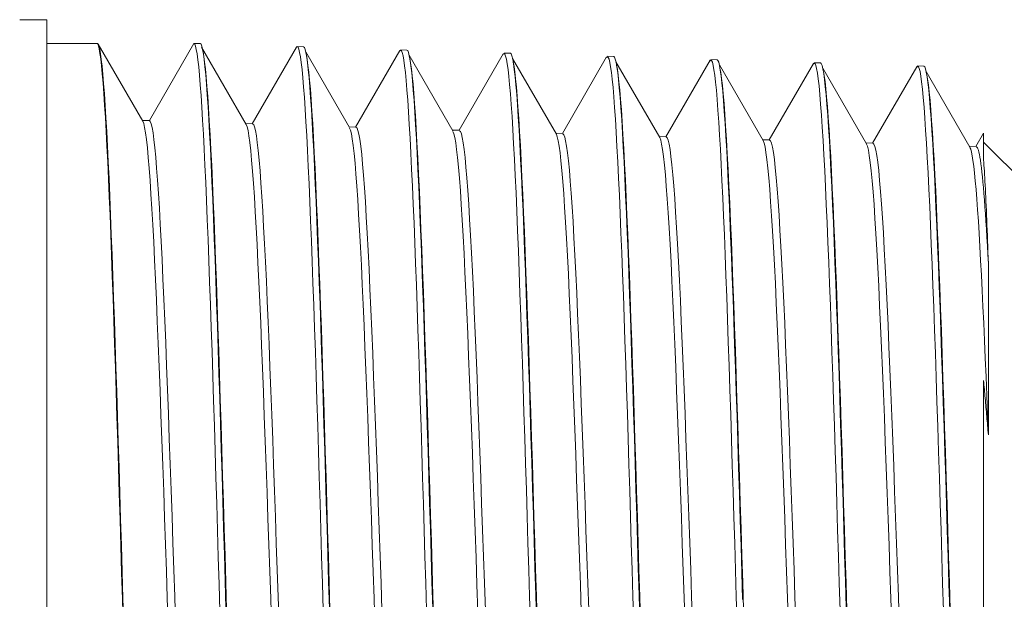
# Model space of a CAD drawing. Units: inches. Extents: x 0.3 to 16.7, y 0.1 to 10.7.
# Drawn here: x 4.2 to 4.9, y 6.3 to 6.8 of the extents above; entities that cross this region are included whole.
import ezdxf

# ---------------------------------------------------------------- set-up
doc = ezdxf.new("R2010")
doc.units = ezdxf.units.IN
doc.header["$MEASUREMENT"] = 0
doc.layers.add('Visible (ANSI)', color=7, linetype='Continuous', lineweight=18)

msp = doc.modelspace()

# ---------------------------------------------------------------- linework, layer by layer
at = {"layer": 'Visible (ANSI)'}
for p, q in [((4.20951, 6.77846), (4.18951, 6.77846)), ((4.20951, 6.77846), (4.20951, 5.90346)), ((4.20951, 6.76096), (4.24658, 6.76096)), ((4.24658, 6.76096), (4.24701, 6.76096)), ((4.24761, 6.76043), (4.28059, 6.70338)), ((4.28545, 6.70382), (4.31844, 6.76096)), ((4.31844, 6.76096), (4.32305, 6.76096)), ((4.31844, 6.76096), (4.32305, 6.76081)), ((4.32305, 6.76096), (4.32305, 6.76081)), ((4.32408, 6.75804), (4.35706, 6.70099)), ((4.36156, 6.70144), (4.39428, 6.75804)), ((4.39953, 6.75842), (4.39491, 6.75857)), ((4.40117, 6.75458), (4.43354, 6.69859)), ((4.43802, 6.69905), (4.47075, 6.75564)), ((4.476, 6.75603), (4.47138, 6.75618)), ((4.47764, 6.75218), (4.51002, 6.6962)), ((4.51449, 6.69666), (4.54722, 6.75325)), ((4.55247, 6.75364), (4.54785, 6.75379)), ((4.55412, 6.74979), (4.58649, 6.6938)), ((4.59096, 6.69427), (4.62368, 6.75086)), ((4.62894, 6.75125), (4.62432, 6.7514)), ((4.6306, 6.74739), (4.66297, 6.69141)), ((4.66743, 6.69188), (4.70015, 6.74846)), ((4.70541, 6.74886), (4.70079, 6.74901)), ((4.70707, 6.74499), (4.73944, 6.68902)), ((4.7439, 6.68949), (4.77662, 6.74607)), ((4.78188, 6.74647), (4.77726, 6.74662)), ((4.78355, 6.74259), (4.81592, 6.68662)), ((4.82036, 6.6871), (4.85308, 6.74368)), ((4.85835, 6.74408), (4.85373, 6.74423)), ((4.86003, 6.74019), (4.89239, 6.68423)), ((4.28024, 6.70398), (4.28545, 6.70382)), ((4.36192, 6.70143), (4.35672, 6.70159)), ((4.43839, 6.69904), (4.43319, 6.6992)), ((4.51486, 6.69665), (4.50966, 6.69681)), ((4.59133, 6.69426), (4.58613, 6.69442)), ((4.89683, 6.68471), (4.90251, 6.69452)), ((4.90251, 6.67487), (4.90251, 6.69452)), ((4.6678, 6.69187), (4.66261, 6.69203)), ((4.74427, 6.68948), (4.73908, 6.68964)), ((4.82074, 6.68709), (4.81555, 6.68725)), ((4.98451, 6.60596), (4.90251, 6.68796)), ((4.89721, 6.6847), (4.89203, 6.68486)), ((4.90604, 6.59793), (4.90604, 6.4713)), ((4.90251, 5.9508), (4.90251, 6.51164))]:
    msp.add_line(p, q, dxfattribs=at)
at = {"layer": 'Visible (ANSI)', "flags": 128}
for points in [[(4.26602, 6.33003), (4.26545, 6.34979), (4.26487, 6.36949), (4.2643, 6.3891), (4.26373, 6.4086), (4.26316, 6.42795), (4.26259, 6.44711), (4.26202, 6.46605), (4.26145, 6.48475), (4.26088, 6.50316), (4.2603, 6.52117), (4.25973, 6.53877), (4.25916, 6.55591), (4.25859, 6.57258), (4.25802, 6.58874), (4.25745, 6.60437), (4.25688, 6.61945), (4.25631, 6.63393), (4.25573, 6.64774), (4.25516, 6.66086), (4.25459, 6.67327), (4.25402, 6.68494), (4.25345, 6.69585), (4.25288, 6.70599), (4.25231, 6.71534), (4.25174, 6.72387), (4.25116, 6.73157), (4.25059, 6.73839), (4.25002, 6.74434), (4.24945, 6.74939), (4.24887, 6.75354), (4.2483, 6.75678), (4.24773, 6.7591), (4.24716, 6.76049), (4.24658, 6.76096)], [(4.24701, 6.76096), (4.24758, 6.76046), (4.24815, 6.75901), (4.24872, 6.75662), (4.24929, 6.75331), (4.24986, 6.7491), (4.25043, 6.744), (4.251, 6.73804), (4.25158, 6.73121), (4.25215, 6.72355), (4.25272, 6.71507), (4.25329, 6.70578), (4.25386, 6.6957), (4.25443, 6.68485), (4.255, 6.67324), (4.25557, 6.66089), (4.25614, 6.64782), (4.25672, 6.63404), (4.25729, 6.61959), (4.25786, 6.60453), (4.25843, 6.58888), (4.259, 6.57269), (4.25957, 6.55599), (4.26014, 6.53883), (4.26071, 6.52125), (4.26128, 6.50327), (4.26186, 6.48495), (4.26243, 6.46632), (4.263, 6.44743), (4.26357, 6.4283), (4.26414, 6.40898), (4.26471, 6.38951), (4.26528, 6.36993), (4.26585, 6.35028), (4.26642, 6.33061)], [(4.31844, 6.76096), (4.31902, 6.76044), (4.3196, 6.75895), (4.32017, 6.75649), (4.32075, 6.75309), (4.32133, 6.74876), (4.32191, 6.74352), (4.32249, 6.73739), (4.32307, 6.73038), (4.32365, 6.7225), (4.32423, 6.71378), (4.32481, 6.70424), (4.32539, 6.69389), (4.32597, 6.68274), (4.32655, 6.67082), (4.32713, 6.65814), (4.32771, 6.64471), (4.32828, 6.63057), (4.32886, 6.61576), (4.32944, 6.60032), (4.33002, 6.58429), (4.3306, 6.56771), (4.33118, 6.55062), (4.33176, 6.53307), (4.33234, 6.5151), (4.33292, 6.49674), (4.3335, 6.47803), (4.33408, 6.45903), (4.33466, 6.43976), (4.33524, 6.42028), (4.33582, 6.40061), (4.3364, 6.38081), (4.33697, 6.36091), (4.33755, 6.34096)], [(4.32305, 6.76081), (4.32363, 6.76032), (4.32421, 6.75888), (4.32479, 6.75651), (4.32536, 6.75321), (4.32594, 6.74898), (4.32652, 6.74384), (4.32709, 6.73779), (4.32767, 6.73083), (4.32825, 6.72299), (4.32883, 6.7143), (4.32941, 6.70478), (4.32998, 6.69445), (4.33056, 6.68333), (4.33113, 6.67144), (4.33171, 6.6588), (4.33229, 6.64543), (4.33287, 6.63135), (4.33345, 6.61662), (4.33402, 6.60131), (4.3346, 6.58542), (4.33518, 6.56899), (4.33575, 6.55205), (4.33633, 6.53462), (4.33691, 6.51673), (4.33749, 6.49842), (4.33807, 6.47976), (4.33864, 6.46082), (4.33922, 6.44163), (4.3398, 6.42222), (4.34038, 6.40264), (4.34095, 6.3829), (4.34153, 6.36305), (4.34211, 6.34312)], [(4.32512, 6.75446), (4.3257, 6.75123), (4.32628, 6.74707), (4.32687, 6.74201), (4.32745, 6.73606), (4.32803, 6.72923), (4.32861, 6.72153), (4.32919, 6.71298), (4.32977, 6.7036), (4.33035, 6.69339), (4.33093, 6.68236), (4.33152, 6.67054), (4.3321, 6.65794), (4.33268, 6.64459), (4.33326, 6.63053), (4.33384, 6.61582), (4.33442, 6.60047), (4.335, 6.58454), (4.33558, 6.56807), (4.33616, 6.55109), (4.33675, 6.53364), (4.33733, 6.51577), (4.33791, 6.49751), (4.33849, 6.4789), (4.33907, 6.45998), (4.33965, 6.44079), (4.34023, 6.42137), (4.34081, 6.40176), (4.34139, 6.382), (4.34198, 6.36215), (4.34256, 6.34225)], [(4.39428, 6.75803), (4.39486, 6.75851), (4.39544, 6.75803), (4.39602, 6.7566), (4.3966, 6.75422), (4.39718, 6.75091), (4.39776, 6.74669), (4.39834, 6.74157), (4.39892, 6.73556), (4.3995, 6.72868), (4.40008, 6.72093), (4.40066, 6.71234), (4.40124, 6.70291), (4.40182, 6.69267), (4.4024, 6.68161), (4.40298, 6.66976), (4.40356, 6.65714), (4.40414, 6.64377), (4.40472, 6.6297), (4.4053, 6.61498), (4.40588, 6.59963), (4.40646, 6.58371), (4.40704, 6.56724), (4.40762, 6.55027), (4.4082, 6.53283), (4.40878, 6.51498), (4.40936, 6.49674), (4.40994, 6.47815), (4.41052, 6.45926), (4.4111, 6.4401), (4.41168, 6.42071), (4.41226, 6.40113), (4.41284, 6.38141), (4.41342, 6.3616), (4.414, 6.34174)], [(4.39953, 6.75842), (4.4001, 6.75793), (4.40068, 6.75651), (4.40126, 6.75415), (4.40183, 6.75087), (4.40241, 6.74667), (4.40299, 6.74155), (4.40356, 6.73553), (4.40414, 6.7286), (4.40472, 6.72081), (4.4053, 6.71218), (4.40587, 6.70272), (4.40645, 6.69245), (4.40703, 6.68139), (4.40761, 6.66956), (4.40818, 6.65697), (4.40876, 6.64364), (4.40934, 6.62966), (4.40992, 6.61504), (4.41049, 6.59982), (4.41107, 6.58402), (4.41165, 6.56768), (4.41223, 6.55082), (4.4128, 6.53346), (4.41338, 6.51564), (4.41396, 6.49743), (4.41454, 6.47891), (4.41512, 6.46009), (4.41569, 6.44102), (4.41627, 6.42172), (4.41685, 6.40223), (4.41743, 6.38258), (4.41801, 6.3628), (4.41858, 6.34297)], [(4.4016, 6.75194), (4.40218, 6.74874), (4.40277, 6.74463), (4.40335, 6.73963), (4.40393, 6.73373), (4.40451, 6.72696), (4.40509, 6.71932), (4.40567, 6.71082), (4.40625, 6.70147), (4.40683, 6.69129), (4.40741, 6.68027), (4.408, 6.66845), (4.40858, 6.65587), (4.40916, 6.64257), (4.40974, 6.62858), (4.41032, 6.61394), (4.4109, 6.59868), (4.41148, 6.58285), (4.41206, 6.56649), (4.41264, 6.54962), (4.41322, 6.53229), (4.41381, 6.51453), (4.41439, 6.49639), (4.41497, 6.47789), (4.41555, 6.45909), (4.41613, 6.44), (4.41671, 6.42068), (4.41729, 6.40117), (4.41787, 6.38152), (4.41845, 6.36179), (4.41904, 6.34202)], [(4.47075, 6.75554), (4.47133, 6.75601), (4.47191, 6.75553), (4.47249, 6.75411), (4.47307, 6.75177), (4.47365, 6.74852), (4.47423, 6.74437), (4.47481, 6.73932), (4.47539, 6.73338), (4.47597, 6.72658), (4.47655, 6.7189), (4.47713, 6.71038), (4.47771, 6.701), (4.47829, 6.69079), (4.47887, 6.67976), (4.47945, 6.66793), (4.48003, 6.65534), (4.48061, 6.64203), (4.48119, 6.62804), (4.48177, 6.6134), (4.48235, 6.59815), (4.48293, 6.58233), (4.48351, 6.56597), (4.48409, 6.54912), (4.48467, 6.53181), (4.48525, 6.51407), (4.48583, 6.49595), (4.48641, 6.47748), (4.48699, 6.4587), (4.48757, 6.43964), (4.48815, 6.42035), (4.48873, 6.40086), (4.48931, 6.38125), (4.48989, 6.36155), (4.49047, 6.34181)], [(4.476, 6.75603), (4.47657, 6.75555), (4.47715, 6.75413), (4.47773, 6.75179), (4.4783, 6.74853), (4.47888, 6.74435), (4.47946, 6.73925), (4.48004, 6.73324), (4.48061, 6.72637), (4.48119, 6.71863), (4.48177, 6.71005), (4.48235, 6.70065), (4.48292, 6.69043), (4.4835, 6.67942), (4.48408, 6.66764), (4.48466, 6.6551), (4.48524, 6.64186), (4.48581, 6.62797), (4.48639, 6.61344), (4.48697, 6.59831), (4.48754, 6.5826), (4.48812, 6.56634), (4.4887, 6.54954), (4.48928, 6.53225), (4.48986, 6.51454), (4.49043, 6.49646), (4.49101, 6.47806), (4.49159, 6.45935), (4.49217, 6.44038), (4.49274, 6.42118), (4.49332, 6.40177), (4.4939, 6.38219), (4.49448, 6.36252), (4.49506, 6.34284)], [(4.54722, 6.75303), (4.5478, 6.7535), (4.54839, 6.75301), (4.54898, 6.75159), (4.54957, 6.74922), (4.55016, 6.74592), (4.55075, 6.7417), (4.55134, 6.73655), (4.55193, 6.73049), (4.55252, 6.72352), (4.55311, 6.71566), (4.55369, 6.70689), (4.55428, 6.69724), (4.55487, 6.68673), (4.55546, 6.67538), (4.55605, 6.66325), (4.55664, 6.65036), (4.55723, 6.63675), (4.55782, 6.62247), (4.55841, 6.60753), (4.55899, 6.59199), (4.55958, 6.57587), (4.56017, 6.55922), (4.56076, 6.54207), (4.56135, 6.52446), (4.56194, 6.50642), (4.56253, 6.48799), (4.56312, 6.46921), (4.56371, 6.4501), (4.56429, 6.43074), (4.56488, 6.41117), (4.56547, 6.39144), (4.56606, 6.3716), (4.56665, 6.35169), (4.56724, 6.33175)], [(4.55247, 6.75364), (4.55305, 6.75315), (4.55364, 6.7517), (4.55422, 6.7493), (4.55481, 6.74596), (4.55539, 6.74167), (4.55598, 6.73644), (4.55657, 6.7303), (4.55715, 6.72327), (4.55774, 6.71537), (4.55832, 6.70659), (4.55891, 6.69697), (4.5595, 6.68652), (4.56008, 6.67524), (4.56067, 6.66318), (4.56126, 6.65039), (4.56184, 6.6369), (4.56243, 6.62273), (4.56301, 6.60792), (4.5636, 6.59248), (4.56419, 6.57645), (4.56477, 6.55984), (4.56536, 6.54271), (4.56595, 6.52513), (4.56653, 6.50716), (4.56712, 6.48881), (4.56771, 6.47013), (4.56829, 6.45114), (4.56888, 6.43188), (4.56946, 6.41238), (4.57005, 6.39269), (4.57064, 6.37291), (4.57123, 6.35308), (4.57181, 6.33324)], [(4.47808, 6.74949), (4.47867, 6.74627), (4.47926, 6.74213), (4.47986, 6.73705), (4.48045, 6.73106), (4.48104, 6.72416), (4.48163, 6.71635), (4.48222, 6.70765), (4.48281, 6.69805), (4.4834, 6.68757), (4.48399, 6.67627), (4.48458, 6.66417), (4.48517, 6.6513), (4.48576, 6.63771), (4.48635, 6.62344), (4.48694, 6.60852), (4.48753, 6.59298), (4.48812, 6.57686), (4.48871, 6.56021), (4.4893, 6.54305), (4.48989, 6.52542), (4.49048, 6.50736), (4.49107, 6.48891), (4.49166, 6.4701), (4.49225, 6.45098), (4.49284, 6.43158), (4.49343, 6.41198), (4.49402, 6.39221), (4.49461, 6.37233), (4.4952, 6.35237), (4.49579, 6.3324)], [(4.55457, 6.74711), (4.55516, 6.74393), (4.55575, 6.73982), (4.55634, 6.73478), (4.55693, 6.72881), (4.55752, 6.72192), (4.55811, 6.71411), (4.5587, 6.70538), (4.55929, 6.69577), (4.55988, 6.68531), (4.56047, 6.67405), (4.56106, 6.662), (4.56165, 6.64921), (4.56224, 6.63571), (4.56283, 6.62153), (4.56342, 6.60671), (4.56401, 6.59128), (4.5646, 6.57528), (4.56519, 6.55874), (4.56578, 6.54169), (4.56637, 6.52416), (4.56696, 6.5062), (4.56755, 6.48783), (4.56814, 6.46911), (4.56873, 6.45008), (4.56932, 6.43079), (4.56991, 6.4113), (4.5705, 6.39165), (4.57109, 6.37188), (4.57168, 6.35204), (4.57227, 6.33218)], [(4.62368, 6.75053), (4.62427, 6.75103), (4.62486, 6.75059), (4.62545, 6.74922), (4.62604, 6.74691), (4.62663, 6.74367), (4.62722, 6.7395), (4.62781, 6.73441), (4.62839, 6.72839), (4.62898, 6.72145), (4.62957, 6.7136), (4.63016, 6.70483), (4.63075, 6.69519), (4.63134, 6.6847), (4.63193, 6.67341), (4.63252, 6.66135), (4.63311, 6.64855), (4.6337, 6.63504), (4.63428, 6.62085), (4.63487, 6.60603), (4.63546, 6.59061), (4.63605, 6.57461), (4.63664, 6.55808), (4.63723, 6.54104), (4.63782, 6.52353), (4.63841, 6.50559), (4.639, 6.48724), (4.63958, 6.46854), (4.64017, 6.44954), (4.64076, 6.43029), (4.64135, 6.41083), (4.64194, 6.39121), (4.64253, 6.37147), (4.64312, 6.35167), (4.64371, 6.33184)], [(4.62894, 6.75125), (4.62952, 6.75076), (4.63011, 6.74932), (4.63069, 6.74693), (4.63128, 6.7436), (4.63187, 6.73932), (4.63245, 6.73413), (4.63304, 6.72804), (4.63363, 6.72105), (4.63421, 6.71319), (4.6348, 6.70446), (4.63538, 6.69488), (4.63597, 6.68447), (4.63656, 6.67324), (4.63714, 6.66126), (4.63773, 6.64856), (4.63832, 6.63515), (4.6389, 6.62107), (4.63949, 6.60633), (4.64007, 6.59097), (4.64066, 6.57499), (4.64125, 6.55846), (4.64183, 6.54145), (4.64242, 6.524), (4.64301, 6.50614), (4.64359, 6.4879), (4.64418, 6.46931), (4.64476, 6.45041), (4.64535, 6.43123), (4.64594, 6.41181), (4.64653, 6.39226), (4.64711, 6.37262), (4.6477, 6.35292), (4.64829, 6.33321)], [(4.63105, 6.74479), (4.63164, 6.74163), (4.63223, 6.73754), (4.63282, 6.7325), (4.63341, 6.72652), (4.634, 6.7196), (4.63459, 6.71176), (4.63518, 6.70303), (4.63577, 6.69344), (4.63636, 6.68303), (4.63695, 6.67182), (4.63754, 6.65985), (4.63813, 6.64715), (4.63872, 6.63375), (4.63931, 6.61967), (4.6399, 6.60496), (4.64049, 6.58964), (4.64108, 6.57374), (4.64167, 6.55729), (4.64226, 6.54033), (4.64285, 6.52289), (4.64344, 6.505), (4.64403, 6.48671), (4.64462, 6.46809), (4.64521, 6.44916), (4.6458, 6.42999), (4.64639, 6.41061), (4.64698, 6.39107), (4.64757, 6.37142), (4.64816, 6.3517), (4.64875, 6.33196)], [(4.70015, 6.74809), (4.70074, 6.74863), (4.70133, 6.74824), (4.70192, 6.74692), (4.70251, 6.74466), (4.70309, 6.74146), (4.70368, 6.73733), (4.70427, 6.73226), (4.70486, 6.72625), (4.70545, 6.7193), (4.70604, 6.71143), (4.70663, 6.70268), (4.70722, 6.69308), (4.70781, 6.68266), (4.7084, 6.67144), (4.70899, 6.65947), (4.70957, 6.64676), (4.71016, 6.63336), (4.71075, 6.61929), (4.71134, 6.60459), (4.71193, 6.58927), (4.71252, 6.57339), (4.71311, 6.55696), (4.7137, 6.54001), (4.71429, 6.52259), (4.71488, 6.50472), (4.71546, 6.48646), (4.71605, 6.46786), (4.71664, 6.44896), (4.71723, 6.42981), (4.71782, 6.41046), (4.71841, 6.39096), (4.719, 6.37133), (4.71959, 6.35164), (4.72018, 6.33193)], [(4.70541, 6.74886), (4.706, 6.74837), (4.70659, 6.74692), (4.70718, 6.74451), (4.70777, 6.74116), (4.70836, 6.73687), (4.70894, 6.73166), (4.70953, 6.72554), (4.71012, 6.71852), (4.71071, 6.71062), (4.7113, 6.70184), (4.71189, 6.69221), (4.71248, 6.68174), (4.71307, 6.67048), (4.71366, 6.65847), (4.71425, 6.64573), (4.71484, 6.63228), (4.71542, 6.61814), (4.71601, 6.60333), (4.7166, 6.58789), (4.71719, 6.57185), (4.71778, 6.5553), (4.71837, 6.53827), (4.71896, 6.52078), (4.71955, 6.50289), (4.72014, 6.4846), (4.72073, 6.46596), (4.72132, 6.447), (4.72191, 6.42777), (4.7225, 6.40837), (4.72309, 6.38884), (4.72368, 6.36922), (4.72427, 6.34953)], [(4.77662, 6.74571), (4.77721, 6.7463), (4.77781, 6.74592), (4.77841, 6.74458), (4.77901, 6.74227), (4.77961, 6.73897), (4.78021, 6.7347), (4.7808, 6.72943), (4.7814, 6.7232), (4.782, 6.71602), (4.7826, 6.70793), (4.7832, 6.69895), (4.78379, 6.68912), (4.78439, 6.67846), (4.78499, 6.66701), (4.78559, 6.65478), (4.78619, 6.64182), (4.78678, 6.62815), (4.78738, 6.6138), (4.78798, 6.5988), (4.78858, 6.58317), (4.78918, 6.56695), (4.78978, 6.55017), (4.79037, 6.53286), (4.79097, 6.51507), (4.79157, 6.49687), (4.79217, 6.47829), (4.79277, 6.45938), (4.79336, 6.44019), (4.79396, 6.42077), (4.79456, 6.40116), (4.79516, 6.38141), (4.79576, 6.36157), (4.79635, 6.34168)], [(4.78188, 6.74647), (4.78247, 6.74597), (4.78307, 6.7445), (4.78367, 6.74205), (4.78426, 6.73866), (4.78485, 6.73432), (4.78545, 6.72904), (4.78604, 6.72284), (4.78664, 6.71573), (4.78723, 6.70771), (4.78783, 6.6988), (4.78843, 6.68903), (4.78902, 6.67845), (4.78961, 6.66707), (4.79021, 6.65492), (4.7908, 6.64203), (4.7914, 6.62841), (4.79199, 6.61408), (4.79259, 6.59908), (4.79319, 6.58346), (4.79378, 6.56729), (4.79438, 6.55059), (4.79497, 6.53341), (4.79557, 6.51576), (4.79616, 6.49769), (4.79676, 6.47922), (4.79735, 6.46039), (4.79795, 6.44128), (4.79855, 6.42196), (4.79914, 6.40247), (4.79973, 6.38284), (4.80033, 6.36312), (4.80092, 6.34333)], [(4.70753, 6.7425), (4.70813, 6.73928), (4.70873, 6.73507), (4.70933, 6.72988), (4.70993, 6.72371), (4.71053, 6.71658), (4.71112, 6.70854), (4.71172, 6.69961), (4.71232, 6.68982), (4.71292, 6.67919), (4.71352, 6.66776), (4.71412, 6.65556), (4.71472, 6.64262), (4.71532, 6.62896), (4.71592, 6.61462), (4.71652, 6.59962), (4.71712, 6.584), (4.71772, 6.56777), (4.71832, 6.55098), (4.71892, 6.53366), (4.71952, 6.51586), (4.72011, 6.49764), (4.72071, 6.47904), (4.72131, 6.4601), (4.72191, 6.44089), (4.72251, 6.42143), (4.72311, 6.40179), (4.72371, 6.382), (4.72431, 6.36212), (4.72491, 6.34219)], [(4.78401, 6.74018), (4.78461, 6.73692), (4.78521, 6.73266), (4.78581, 6.72742), (4.78641, 6.72124), (4.78701, 6.71413), (4.78761, 6.70612), (4.78821, 6.69724), (4.7888, 6.68752), (4.7894, 6.67698), (4.79, 6.66564), (4.7906, 6.65353), (4.7912, 6.64068), (4.7918, 6.62712), (4.7924, 6.61286), (4.793, 6.59795), (4.7936, 6.58239), (4.7942, 6.56622), (4.7948, 6.54949), (4.7954, 6.53224), (4.79599, 6.51454), (4.79659, 6.49641), (4.79719, 6.47792), (4.79779, 6.4591), (4.79839, 6.44), (4.79899, 6.42067), (4.79959, 6.40115), (4.80019, 6.38149), (4.80079, 6.36173), (4.80139, 6.34193)], [(4.85308, 6.74341), (4.85368, 6.74402), (4.85428, 6.74366), (4.85488, 6.74233), (4.85548, 6.74001), (4.85607, 6.7367), (4.85667, 6.73239), (4.85727, 6.72711), (4.85787, 6.72089), (4.85847, 6.71374), (4.85907, 6.70571), (4.85966, 6.6968), (4.86026, 6.68706), (4.86086, 6.67649), (4.86146, 6.66514), (4.86206, 6.65303), (4.86265, 6.64017), (4.86325, 6.6266), (4.86385, 6.61235), (4.86445, 6.59743), (4.86505, 6.58188), (4.86565, 6.56572), (4.86624, 6.549), (4.86684, 6.53177), (4.86744, 6.51409), (4.86804, 6.49598), (4.86864, 6.47751), (4.86923, 6.45872), (4.86983, 6.43965), (4.87043, 6.42034), (4.87103, 6.40085), (4.87163, 6.38122), (4.87223, 6.3615), (4.87282, 6.34173)], [(4.85835, 6.74408), (4.85895, 6.74358), (4.85954, 6.7421), (4.86014, 6.73966), (4.86074, 6.73627), (4.86133, 6.73193), (4.86193, 6.72666), (4.86253, 6.72046), (4.86312, 6.71334), (4.86372, 6.70531), (4.86432, 6.6964), (4.86491, 6.68665), (4.86551, 6.67608), (4.86611, 6.66472), (4.8667, 6.65258), (4.8673, 6.63969), (4.8679, 6.62606), (4.8685, 6.61172), (4.86909, 6.59673), (4.86969, 6.58115), (4.87029, 6.56501), (4.87088, 6.54835), (4.87148, 6.53118), (4.87208, 6.51355), (4.87267, 6.49548), (4.87327, 6.47701), (4.87387, 6.45822), (4.87447, 6.43918), (4.87506, 6.41992), (4.87566, 6.40049), (4.87626, 6.38091), (4.87685, 6.36122), (4.87745, 6.34146)], [(4.86049, 6.73777), (4.86109, 6.73445), (4.86169, 6.73017), (4.86229, 6.72493), (4.86289, 6.71878), (4.86349, 6.71172), (4.86408, 6.70378), (4.86468, 6.69498), (4.86528, 6.68535), (4.86588, 6.6749), (4.86648, 6.66367), (4.86708, 6.65167), (4.86768, 6.63892), (4.86827, 6.62545), (4.86887, 6.61127), (4.86947, 6.59642), (4.87007, 6.58092), (4.87067, 6.56484), (4.87127, 6.54821), (4.87187, 6.53108), (4.87246, 6.5135), (4.87306, 6.4955), (4.87366, 6.47714), (4.87426, 6.45847), (4.87486, 6.43951), (4.87546, 6.42032), (4.87606, 6.40095), (4.87665, 6.38144), (4.87725, 6.36183), (4.87785, 6.34217)], [(4.28059, 6.70335), (4.28126, 6.70159), (4.28193, 6.69871), (4.2826, 6.69475), (4.28327, 6.68972), (4.28394, 6.68366), (4.28461, 6.67658), (4.28528, 6.66852), (4.28595, 6.65948), (4.28662, 6.6495), (4.28729, 6.63859), (4.28796, 6.62679), (4.28863, 6.61412), (4.2893, 6.6006), (4.28997, 6.58625), (4.29065, 6.57113), (4.29132, 6.55531), (4.29199, 6.53884), (4.29266, 6.52177), (4.29333, 6.50417), (4.294, 6.48608), (4.29467, 6.46756), (4.29534, 6.44867), (4.29601, 6.42946), (4.29668, 6.40999), (4.29735, 6.39032), (4.29802, 6.3705), (4.29869, 6.35059), (4.29936, 6.33064)], [(4.28545, 6.70382), (4.28612, 6.70322), (4.28679, 6.7015), (4.28746, 6.69866), (4.28813, 6.69475), (4.2888, 6.68977), (4.28947, 6.68375), (4.29014, 6.67672), (4.29081, 6.6687), (4.29148, 6.65971), (4.29215, 6.64978), (4.29282, 6.63893), (4.29349, 6.62718), (4.29416, 6.61456), (4.29483, 6.60109), (4.2955, 6.5868), (4.29616, 6.57173), (4.29683, 6.55596), (4.2975, 6.53954), (4.29817, 6.52252), (4.29884, 6.50496), (4.29951, 6.48692), (4.30018, 6.46844), (4.30085, 6.44959), (4.30152, 6.43043), (4.30219, 6.41099), (4.30286, 6.39136), (4.30353, 6.37157), (4.3042, 6.35168), (4.30487, 6.33175)], [(4.35706, 6.70093), (4.35773, 6.69927), (4.35841, 6.69649), (4.35908, 6.69258), (4.35975, 6.68759), (4.36042, 6.68153), (4.36109, 6.67445), (4.36176, 6.66636), (4.36243, 6.65732), (4.3631, 6.64733), (4.36377, 6.63645), (4.36444, 6.62469), (4.36511, 6.61208), (4.36578, 6.59867), (4.36645, 6.58447), (4.36712, 6.56953), (4.36779, 6.55387), (4.36846, 6.53753), (4.36913, 6.52059), (4.3698, 6.5031), (4.37047, 6.48512), (4.37114, 6.46671), (4.37181, 6.44792), (4.37248, 6.42882), (4.37315, 6.40947), (4.37382, 6.38991), (4.37449, 6.37021), (4.37516, 6.35042), (4.37583, 6.33061)], [(4.36192, 6.70129), (4.36259, 6.7008), (4.36326, 6.69919), (4.36393, 6.69646), (4.3646, 6.69261), (4.36527, 6.68767), (4.36594, 6.68167), (4.36661, 6.67464), (4.36728, 6.66661), (4.36795, 6.65762), (4.36862, 6.64769), (4.36929, 6.63686), (4.36995, 6.62516), (4.37062, 6.61261), (4.37129, 6.59925), (4.37196, 6.58512), (4.37263, 6.57023), (4.3733, 6.55463), (4.37397, 6.53834), (4.37464, 6.52145), (4.37531, 6.50402), (4.37598, 6.48608), (4.37665, 6.46772), (4.37732, 6.44898), (4.37799, 6.42992), (4.37866, 6.4106), (4.37933, 6.39107), (4.38, 6.37141), (4.38067, 6.35165), (4.38134, 6.33186)], [(4.43354, 6.69833), (4.43421, 6.69671), (4.43488, 6.69401), (4.43555, 6.69022), (4.43622, 6.68535), (4.43689, 6.67939), (4.43756, 6.67237), (4.43823, 6.66433), (4.4389, 6.65531), (4.43957, 6.64534), (4.44024, 6.63446), (4.44091, 6.62272), (4.44158, 6.61014), (4.44225, 6.59677), (4.44292, 6.58264), (4.44359, 6.56779), (4.44426, 6.55227), (4.44493, 6.5361), (4.4456, 6.51932), (4.44627, 6.50198), (4.44694, 6.48413), (4.44761, 6.46585), (4.44828, 6.4472), (4.44895, 6.42822), (4.44963, 6.40898), (4.4503, 6.38955), (4.45097, 6.36997), (4.45164, 6.35031), (4.45231, 6.33062)], [(4.43839, 6.69871), (4.43907, 6.69819), (4.43975, 6.69656), (4.44043, 6.69382), (4.44112, 6.68996), (4.4418, 6.68497), (4.44248, 6.67886), (4.44316, 6.67165), (4.44384, 6.66339), (4.44452, 6.65412), (4.44521, 6.64387), (4.44589, 6.63269), (4.44657, 6.62061), (4.44725, 6.60768), (4.44793, 6.59394), (4.44862, 6.57942), (4.4493, 6.56416), (4.44998, 6.54821), (4.45066, 6.53161), (4.45134, 6.51439), (4.45203, 6.4966), (4.45271, 6.47831), (4.45339, 6.45959), (4.45407, 6.4405), (4.45475, 6.4211), (4.45544, 6.40145), (4.45612, 6.38162), (4.4568, 6.36167), (4.45748, 6.34166)], [(4.51002, 6.69582), (4.5107, 6.69411), (4.51138, 6.69131), (4.51206, 6.68743), (4.51274, 6.68247), (4.51343, 6.67644), (4.51411, 6.66933), (4.51479, 6.66115), (4.51547, 6.65193), (4.51616, 6.6417), (4.51684, 6.63053), (4.51752, 6.61844), (4.5182, 6.6055), (4.51889, 6.59175), (4.51957, 6.57722), (4.52025, 6.56197), (4.52093, 6.54605), (4.52161, 6.5295), (4.5223, 6.51237), (4.52298, 6.49469), (4.52366, 6.47653), (4.52434, 6.45792), (4.52503, 6.43892), (4.52571, 6.41963), (4.52639, 6.40008), (4.52707, 6.38036), (4.52776, 6.36052), (4.52844, 6.34062)], [(4.51486, 6.69627), (4.51554, 6.69569), (4.51622, 6.69402), (4.5169, 6.69126), (4.51759, 6.68743), (4.51827, 6.68252), (4.51895, 6.67654), (4.51963, 6.66949), (4.52031, 6.66137), (4.52099, 6.6522), (4.52168, 6.64203), (4.52236, 6.63091), (4.52304, 6.61888), (4.52372, 6.60599), (4.5244, 6.59229), (4.52509, 6.57782), (4.52577, 6.56262), (4.52645, 6.54675), (4.52713, 6.53025), (4.52781, 6.51317), (4.52849, 6.49554), (4.52918, 6.47742), (4.52986, 6.45886), (4.53054, 6.43991), (4.53122, 6.42065), (4.5319, 6.40115), (4.53259, 6.38146), (4.53327, 6.36164), (4.53395, 6.34177)], [(4.58649, 6.6935), (4.58717, 6.69172), (4.58785, 6.68886), (4.58854, 6.68494), (4.58922, 6.67997), (4.5899, 6.67395), (4.59058, 6.6669), (4.59127, 6.65883), (4.59195, 6.64976), (4.59263, 6.63969), (4.59331, 6.62864), (4.59399, 6.61665), (4.59468, 6.60379), (4.59536, 6.59011), (4.59604, 6.57564), (4.59672, 6.56046), (4.59741, 6.54459), (4.59809, 6.52811), (4.59877, 6.51106), (4.59945, 6.49348), (4.60014, 6.47544), (4.60082, 6.45698), (4.6015, 6.43815), (4.60218, 6.41901), (4.60286, 6.39961), (4.60355, 6.38002), (4.60423, 6.36032), (4.60491, 6.34056)], [(4.59133, 6.69403), (4.59201, 6.69338), (4.59269, 6.69165), (4.59337, 6.68885), (4.59406, 6.68498), (4.59474, 6.68006), (4.59542, 6.6741), (4.5961, 6.66711), (4.59678, 6.6591), (4.59746, 6.65009), (4.59815, 6.64008), (4.59883, 6.62909), (4.59951, 6.61718), (4.60019, 6.60438), (4.60087, 6.59075), (4.60155, 6.57635), (4.60224, 6.56122), (4.60292, 6.54541), (4.6036, 6.52898), (4.60428, 6.51198), (4.60496, 6.49445), (4.60565, 6.47646), (4.60633, 6.45805), (4.60701, 6.43926), (4.60769, 6.42017), (4.60837, 6.4008), (4.60905, 6.38125), (4.60974, 6.36157), (4.61042, 6.34184)], [(4.66297, 6.6913), (4.66366, 6.68945), (4.66436, 6.68647), (4.66505, 6.68238), (4.66574, 6.6772), (4.66644, 6.67095), (4.66713, 6.66366), (4.66783, 6.65534), (4.66852, 6.64601), (4.66922, 6.6357), (4.66991, 6.62443), (4.67061, 6.61221), (4.6713, 6.59908), (4.672, 6.58507), (4.67269, 6.57026), (4.67339, 6.55469), (4.67408, 6.53843), (4.67478, 6.52154), (4.67547, 6.50408), (4.67617, 6.4861), (4.67686, 6.46766), (4.67756, 6.44881), (4.67825, 6.42963), (4.67895, 6.41016), (4.67964, 6.39047), (4.68034, 6.37061), (4.68103, 6.35064), (4.68173, 6.33065)], [(4.6678, 6.69183), (4.66849, 6.69117), (4.66919, 6.68937), (4.66988, 6.68643), (4.67058, 6.68238), (4.67127, 6.67724), (4.67196, 6.67104), (4.67266, 6.66379), (4.67335, 6.65551), (4.67405, 6.64623), (4.67474, 6.63598), (4.67544, 6.62475), (4.67613, 6.61259), (4.67682, 6.59952), (4.67752, 6.58556), (4.67821, 6.5708), (4.67891, 6.55529), (4.6796, 6.53908), (4.6803, 6.52224), (4.68099, 6.50482), (4.68168, 6.48688), (4.68238, 6.46849), (4.68307, 6.44969), (4.68377, 6.43054), (4.68446, 6.41111), (4.68516, 6.39146), (4.68585, 6.37163), (4.68654, 6.35169), (4.68724, 6.33172)], [(4.73944, 6.68901), (4.74014, 6.68723), (4.74083, 6.68429), (4.74153, 6.68021), (4.74222, 6.67502), (4.74291, 6.66875), (4.74361, 6.66143), (4.7443, 6.65309), (4.745, 6.64377), (4.74569, 6.63348), (4.74639, 6.62226), (4.74708, 6.61014), (4.74778, 6.59715), (4.74847, 6.58331), (4.74917, 6.56866), (4.74986, 6.55323), (4.75056, 6.5371), (4.75125, 6.52033), (4.75195, 6.50297), (4.75264, 6.48509), (4.75334, 6.46675), (4.75403, 6.44801), (4.75472, 6.42894), (4.75542, 6.40958), (4.75611, 6.39002), (4.75681, 6.37029), (4.7575, 6.35048), (4.7582, 6.33063)], [(4.74427, 6.68943), (4.74496, 6.68888), (4.74566, 6.68716), (4.74635, 6.68427), (4.74705, 6.68024), (4.74774, 6.6751), (4.74844, 6.66889), (4.74913, 6.66162), (4.74982, 6.65334), (4.75052, 6.64406), (4.75121, 6.63383), (4.75191, 6.62267), (4.7526, 6.6106), (4.75329, 6.59767), (4.75399, 6.58389), (4.75468, 6.56931), (4.75538, 6.55394), (4.75607, 6.53786), (4.75676, 6.52114), (4.75746, 6.50384), (4.75815, 6.48601), (4.75885, 6.46771), (4.75954, 6.44902), (4.76024, 6.42999), (4.76093, 6.41067), (4.76162, 6.39114), (4.76232, 6.37145), (4.76301, 6.35166), (4.76371, 6.33183)], [(4.81592, 6.68647), (4.81661, 6.68478), (4.81731, 6.68196), (4.818, 6.67798), (4.8187, 6.67286), (4.81939, 6.66664), (4.82008, 6.65934), (4.82078, 6.65101), (4.82147, 6.64169), (4.82217, 6.6314), (4.82286, 6.6202), (4.82356, 6.60811), (4.82425, 6.59517), (4.82495, 6.58142), (4.82564, 6.5669), (4.82634, 6.55164), (4.82703, 6.53568), (4.82773, 6.51906), (4.82842, 6.50184), (4.82911, 6.48409), (4.82981, 6.46588), (4.8305, 6.44726), (4.8312, 6.4283), (4.83189, 6.40907), (4.83259, 6.38962), (4.83328, 6.37002), (4.83398, 6.35033), (4.83467, 6.33061)], [(4.82074, 6.68685), (4.82143, 6.68634), (4.82213, 6.68471), (4.82282, 6.68195), (4.82352, 6.67804), (4.82421, 6.67298), (4.82491, 6.66682), (4.8256, 6.65959), (4.82629, 6.65133), (4.82699, 6.64206), (4.82768, 6.63184), (4.82838, 6.6207), (4.82907, 6.60867), (4.82976, 6.59579), (4.83046, 6.5821), (4.83115, 6.56764), (4.83185, 6.55244), (4.83254, 6.53655), (4.83323, 6.51999), (4.83393, 6.50283), (4.83462, 6.48513), (4.83532, 6.46697), (4.83601, 6.4484), (4.8367, 6.42949), (4.8374, 6.41029), (4.83809, 6.39088), (4.83879, 6.37131), (4.83948, 6.35165), (4.84017, 6.33196)], [(4.89239, 6.6839), (4.89296, 6.68259), (4.89353, 6.68054), (4.8941, 6.67776), (4.89467, 6.67424), (4.89524, 6.66999), (4.8958, 6.665), (4.89637, 6.65927), (4.89694, 6.65282), (4.89751, 6.64568), (4.89808, 6.63786), (4.89865, 6.62939), (4.89922, 6.6203), (4.89979, 6.61061), (4.90035, 6.60034), (4.90092, 6.58952), (4.90149, 6.57818), (4.90206, 6.56633), (4.90263, 6.554), (4.9032, 6.54121), (4.90377, 6.528), (4.90433, 6.51437), (4.9049, 6.50037), (4.90547, 6.486), (4.90604, 6.4713)], [(4.89721, 6.68433), (4.89758, 6.68417), (4.89795, 6.68371), (4.89831, 6.68294), (4.89868, 6.68187), (4.89905, 6.68048), (4.89942, 6.6788), (4.89979, 6.6768), (4.90015, 6.67449), (4.90052, 6.67188), (4.90089, 6.66896), (4.90126, 6.66574), (4.90163, 6.6622), (4.90199, 6.65836), (4.90236, 6.65422), (4.90273, 6.6498), (4.9031, 6.6451), (4.90347, 6.64012), (4.90383, 6.63487), (4.9042, 6.62935), (4.90457, 6.62357), (4.90494, 6.61753), (4.90531, 6.61124), (4.90567, 6.60471), (4.90604, 6.59793)], [(4.90604, 6.59793), (4.90589, 6.6023), (4.90574, 6.60657), (4.9056, 6.61075), (4.90545, 6.61483), (4.9053, 6.61882), (4.90515, 6.6227), (4.90501, 6.62649), (4.90486, 6.63018), (4.90471, 6.63377), (4.90456, 6.63726), (4.90442, 6.64065), (4.90427, 6.64393), (4.90412, 6.64711), (4.90398, 6.65018), (4.90383, 6.65315), (4.90368, 6.65601), (4.90353, 6.65876), (4.90339, 6.6614), (4.90324, 6.66393), (4.90309, 6.66635), (4.90295, 6.66865), (4.9028, 6.67084), (4.90265, 6.67291), (4.90251, 6.67487)], [(4.90251, 6.51164), (4.90265, 6.51), (4.9028, 6.50836), (4.90295, 6.50672), (4.90309, 6.50507), (4.90324, 6.50341), (4.90339, 6.50176), (4.90353, 6.5001), (4.90368, 6.49843), (4.90383, 6.49676), (4.90397, 6.49509), (4.90412, 6.49342), (4.90427, 6.49174), (4.90441, 6.49005), (4.90456, 6.48837), (4.90471, 6.48667), (4.90486, 6.48498), (4.905, 6.48328), (4.90515, 6.48158), (4.9053, 6.47988), (4.90545, 6.47817), (4.9056, 6.47646), (4.90574, 6.47474), (4.90589, 6.47302), (4.90604, 6.4713)]]:
    msp.add_lwpolyline(points, dxfattribs=at)

doc.saveas('drawing.dxf')
